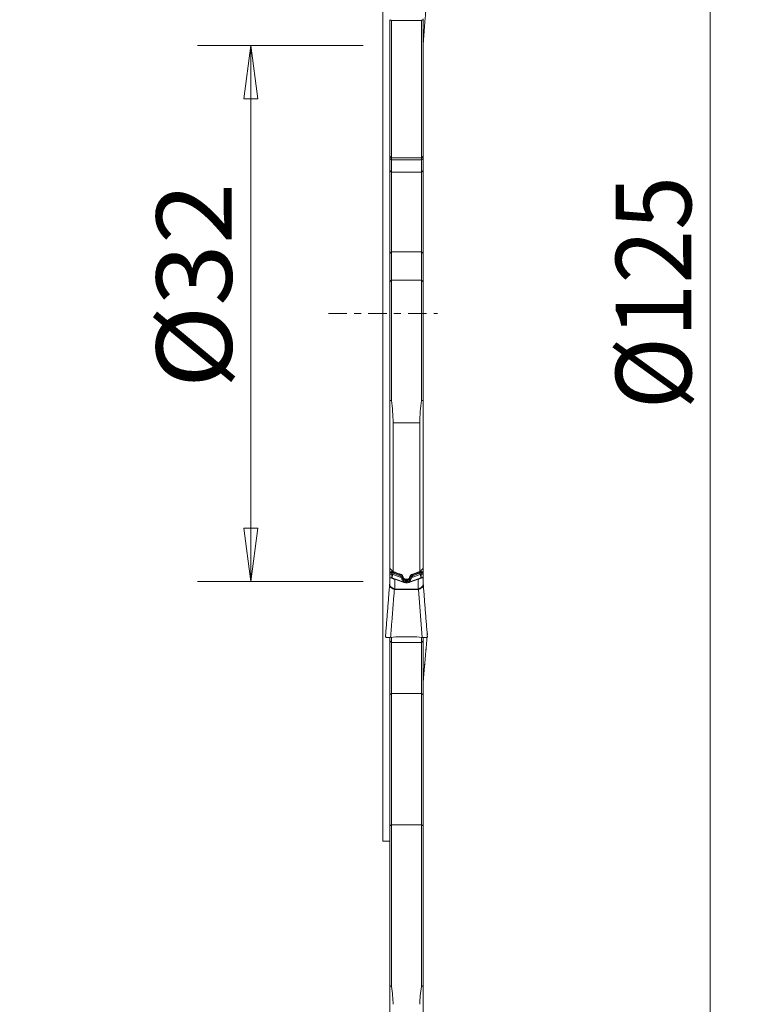
# Model space of a CAD drawing. Units: millimetres. Extents: x -23 to 23, y -75 to 96.
# Drawn here: x -22 to 23, y -41 to 18 of the extents above; entities that cross this region are included whole.
import ezdxf

# ---------------------------------------------------------------- set-up
doc = ezdxf.new("R2010")
doc.units = ezdxf.units.MM
doc.linetypes.add('CENTER', pattern=[47.5, 22, -8.5, 8.5, -8.5])
doc.layers.get('0').update_dxf_attribs({"linetype": 'CONTINUOUS'})
for name, color, linetype in [('1', 4, 'CONTINUOUS'), ('2', 7, 'CONTINUOUS'), ('SK2', 7, 'CONTINUOUS'), ('SK4', 2, 'CENTER')]:
    doc.layers.add(name, color=color, linetype=linetype)
doc.styles.add('iso_b_vert', font='simplex.shx')
doc.dimstyles.get("Standard").update_dxf_attribs({"dimtxt": 0.18, "dimasz": 0.18, "dimexe": 0.18, "dimexo": 0.0625, "dimgap": 0.09, "dimtad": 1, "dimzin": 0, "dimdsep": 52, "dimtxsty": 'Standard', "dimcen": 0.09, "dimadec": 0, "dimazin": 0, "dimtfac": 1, "dimtdec": 4, "dimtofl": 0, "dimtmove": 0, "dimatfit": 3, "dimfxl": 1, "dimtolj": 1, "dimtzin": 0, "dimarcsym": 0})

# ---------------------------------------------------------------- blocks, each defined once
blk = doc.blocks.new('DimnDraft3D3')
at = {"layer": '2', "lineweight": 13}
for p, q in [((4.2375, 62.5), (22.692297, 62.5)), ((19.517297, 62.5), (19.0993, 59.324998)), ((19.517297, 62.5), (19.517297, -62.5)), ((19.517297, 62.5), (19.935293, 59.325002)), ((19.935293, 59.325002), (19.0993, 59.324998)), ((19.0993, -59.325002), (19.935293, -59.324998)), ((19.517297, -62.5), (19.0993, -59.325002)), ((19.517297, -62.5), (19.935293, -59.324998)), ((3.9875, -62.5), (22.692297, -62.5))]:
    blk.add_line(p, q, dxfattribs=at)
at = {"layer": '2', "lineweight": 18, "insert": (18.392297, -5.719737), "char_height": 4.5, "attachment_point": 7, "rotation": 90, "line_spacing_factor": 1.084337, "style": 'iso_b_vert'}
blk.add_mtext('\\W0.9428;%%c125', dxfattribs=at)
blk = doc.blocks.new('_CLOSED')
at = {"lineweight": -2}
for p, q in [((-1, 0.166667), (0, 0)), ((-1, 0.166667), (-1, -0.166667)), ((0, 0), (-1, -0.166667)), ((0, 0), (-1, 0))]:
    blk.add_line(p, q, dxfattribs=at)
blk = doc.blocks.new('DimnDraft3D4')
at = {"layer": 'SK2', "lineweight": 13}
for p, q in [((-1.1875, 16), (-11.06893, 16)), ((-7.89393, 16), (-8.311926, 12.824998)), ((-7.89393, -16), (-7.89393, 16)), ((-7.89393, 16), (-7.475933, 12.825002)), ((-7.475933, 12.825002), (-8.311926, 12.824998)), ((-8.311926, -12.825002), (-7.475933, -12.824998)), ((-7.89393, -16), (-8.311926, -12.825002)), ((-7.89393, -16), (-7.475933, -12.824998)), ((-1.1875, -16), (-11.06893, -16))]:
    blk.add_line(p, q, dxfattribs=at)
at = {"layer": 'SK2', "lineweight": 18, "insert": (-9.01893, -4.467434), "char_height": 4.5, "attachment_point": 7, "rotation": 90, "line_spacing_factor": 1.084337, "style": 'iso_b_vert'}
blk.add_mtext('\\W1.0809;%%c32', dxfattribs=at)
blk = doc.blocks.new('DimnDraft3D5')
at = {"layer": '2', "lineweight": 13}
for p, q in [((0, 1.5875), (0, 91.779068)), ((2.65, 64.0875), (2.65, 91.779068)), ((0, 88.604068), (-3.175002, 89.022064)), ((-3.174998, 88.186071), (-3.175002, 89.022064)), ((2.65, 88.604068), (5.824998, 89.022064)), ((5.824998, 89.022064), (5.825002, 88.186071)), ((13.9, 88.604068), (-21.675658, 88.604068)), ((0, 88.604068), (-3.174998, 88.186071)), ((2.65, 88.604068), (5.825002, 88.186071))]:
    blk.add_line(p, q, dxfattribs=at)
at = {"layer": '2', "lineweight": 18, "insert": (-20.550658, 89.729068), "char_height": 4.5, "attachment_point": 7, "line_spacing_factor": 1.084337, "style": 'iso_b_vert'}
blk.add_mtext('\\W0.7346;2.65', dxfattribs=at)

msp = doc.modelspace()

# ---------------------------------------------------------------- linework, layer by layer
at = {"layer": '1', "lineweight": 18}
for p, q in [((0, -31.5), (0, 31.5)), ((0.4, 17.544), (0.4, 9.39)), ((0.5, 9.297), (0.5, 17.491)), ((0.5, 17.491), (2.3, 17.491)), ((2.3, 17.491), (2.3, 9.297)), ((2.4, 9.39), (2.4, 17.544)), ((2.401, 17.605), (2.401, 16.151)), ((2.401, 16.151), (2.401, 16.142)), ((0.4, 9.39), (0.4, 9.264)), ((0.5, 9.297), (0.4, 9.39)), ((0.5, 9.173), (0.4, 9.264)), ((0.4, 9.264), (0.4, 8.538)), ((0.5, 9.173), (0.5, 9.297)), ((2.3, 9.297), (0.5, 9.297)), ((2.3, 9.173), (0.5, 9.173)), ((0.5, 8.446), (0.5, 9.173)), ((2.4, 9.39), (2.3, 9.297)), ((2.3, 9.297), (2.3, 9.173)), ((2.4, 9.264), (2.3, 9.173)), ((2.3, 9.173), (2.3, 8.446)), ((2.4, 9.264), (2.4, 9.39)), ((2.4, 8.538), (2.4, 9.264)), ((0.4, 8.538), (0.4, 3.584)), ((0.5, 8.446), (0.4, 8.538)), ((2.3, 8.446), (0.5, 8.446)), ((0.5, 3.683), (0.5, 8.446)), ((2.4, 8.538), (2.3, 8.446)), ((2.3, 8.446), (2.3, 3.683)), ((2.4, 3.584), (2.4, 8.538)), ((0.5, 3.683), (0.4, 3.584)), ((0.4, 3.584), (0.4, 1.885)), ((2.3, 3.683), (0.5, 3.683)), ((0.5, 1.984), (0.5, 3.683)), ((2.3, 3.683), (2.3, 1.984)), ((2.4, 3.584), (2.3, 3.683)), ((2.4, 1.885), (2.4, 3.584)), ((0.5, 1.984), (0.4, 1.885)), ((0.4, 1.885), (0.4, -5.188)), ((2.3, 1.984), (0.5, 1.984)), ((0.5, -5.189), (0.5, 1.984)), ((2.4, 1.885), (2.3, 1.984)), ((2.3, 1.984), (2.3, -5.189)), ((2.4, -5.188), (2.4, 1.885)), ((0.4, -15.214), (0.4, -5.188)), ((2.4, -5.188), (2.4, -15.214)), ((0.6, -6.522), (0.6, -15.409)), ((2.2, -6.522), (0.6, -6.522)), ((2.2, -15.409), (2.2, -6.522)), ((0.4, -15.428), (0.4, -15.214)), ((2.4, -15.214), (2.4, -15.428)), ((0.4, -15.428), (0.525, -15.428)), ((0.4, -15.428), (0.4, -15.484)), ((0.4, -15.572), (0.4, -15.484)), ((0.525, -15.484), (0.4, -15.484)), ((0.4, -15.572), (0.525, -15.572)), ((0.4, -15.659), (0.4, -15.572)), ((0.4, -16.146), (0.4, -15.659)), ((0.525, -15.784), (0.476, -15.784)), ((0.525, -15.428), (0.525, -15.335)), ((0.525, -15.428), (0.525, -15.484)), ((0.525, -15.572), (0.525, -15.484)), ((0.525, -15.572), (0.525, -15.784)), ((0.525, -15.795), (0.525, -15.784)), ((0.537, -15.786), (0.537, -15.8)), ((1.198, -16.024), (0.537, -15.786)), ((0.574, -15.436), (0.574, -15.383)), ((0.612, -15.514), (0.589, -15.583)), ((0.589, -15.583), (1.082, -15.76)), ((1.013, -15.658), (0.612, -15.514)), ((0.628, -15.459), (1.029, -15.603)), ((0.7, -15.871), (0.7, -16.458)), ((0.7, -15.871), (1.198, -16.05)), ((1.029, -15.563), (1.029, -15.603)), ((1.145, -15.617), (1.145, -15.717)), ((1.199, -15.733), (1.199, -15.821)), ((1.203, -15.741), (1.203, -15.814)), ((1.449, -15.862), (1.351, -15.862)), ((1.597, -15.741), (1.597, -15.814)), ((1.601, -15.733), (1.601, -15.821)), ((1.602, -16.024), (2.263, -15.786)), ((1.602, -16.05), (2.1, -15.871)), ((1.655, -15.618), (1.655, -15.717)), ((2.211, -15.583), (1.718, -15.76)), ((2.172, -15.459), (1.771, -15.603)), ((1.771, -15.563), (1.771, -15.603)), ((1.787, -15.658), (2.188, -15.514)), ((2.1, -16.458), (2.1, -15.871)), ((2.188, -15.514), (2.211, -15.583)), ((2.226, -15.436), (2.226, -15.383)), ((2.263, -15.786), (2.263, -15.8)), ((2.275, -15.428), (2.275, -15.335)), ((2.275, -15.428), (2.275, -15.484)), ((2.4, -15.428), (2.275, -15.428)), ((2.275, -15.572), (2.275, -15.484)), ((2.275, -15.484), (2.4, -15.484)), ((2.275, -15.572), (2.275, -15.784)), ((2.4, -15.572), (2.275, -15.572)), ((2.275, -15.795), (2.275, -15.784)), ((2.275, -15.784), (2.324, -15.784)), ((2.4, -15.484), (2.4, -15.428)), ((2.4, -15.484), (2.4, -15.572)), ((2.4, -15.572), (2.4, -15.659)), ((2.4, -15.659), (2.4, -16.146)), ((0.7, -16.482), (0.7, -16.458)), ((0.7, -16.458), (2.1, -16.458)), ((1.198, -16.05), (1.198, -16.024)), ((1.4, -15.952), (1.4, -15.922)), ((1.4, -15.952), (1.4, -16.085)), ((1.602, -16.05), (1.602, -16.024)), ((2.1, -16.482), (2.1, -16.458)), ((2.1, -16.482), (0.7, -16.482)), ((2.346, -19.337), (2.121, -16.478)), ((0.4, -19.361), (0.4, -19.539)), ((0.775, -19.315), (0.454, -19.337)), ((0.5, -19.639), (0.5, -19.333)), ((1.997, -19.314), (0.803, -19.314)), ((2.346, -19.337), (2.025, -19.315)), ((2.3, -19.333), (2.3, -19.639)), ((2.4, -19.539), (2.4, -19.362)), ((2.401, -19.339), (2.401, -21.944)), ((2.627, -19.009), (2.636, -19.029)), ((2.641, -19.053), (2.65, -19.125)), ((0.4, -19.539), (0.5, -19.639)), ((0.4, -19.539), (0.4, -22.77)), ((0.5, -19.639), (2.3, -19.639)), ((0.5, -19.639), (0.5, -22.699)), ((2.3, -19.639), (2.4, -19.539)), ((2.3, -19.639), (2.3, -22.699)), ((2.4, -22.77), (2.4, -19.539)), ((0.5, -22.699), (0.4, -22.77)), ((0.4, -22.77), (0.4, -30.595)), ((0.5, -30.524), (0.5, -22.699)), ((2.3, -22.699), (0.5, -22.699)), ((2.4, -22.77), (2.3, -22.699)), ((2.3, -22.699), (2.3, -30.524)), ((2.4, -30.595), (2.4, -22.77)), ((0.5, -30.524), (0.4, -30.595)), ((2.3, -30.524), (0.5, -30.524)), ((0.5, -40.187), (0.5, -30.524)), ((2.3, -30.524), (2.3, -40.187)), ((2.4, -30.595), (2.3, -30.524)), ((0.4, -30.595), (0.4, -40.127)), ((2.4, -40.127), (2.4, -30.595)), ((0, -31.5), (0.4, -31.5)), ((0.4, -47.241), (0.4, -40.127)), ((2.4, -40.127), (2.4, -47.241))]:
    msp.add_line(p, q, dxfattribs=at)
for centre, major_axis, ratio, start_param, end_param in [((2.6, 16.134), (-0.2, 0), 0.866634, -0.098691, 0), ((2.6, 16.126), (-0.2, 0), 0.999998, -0.079495, -0.00004), ((0.7, -15.732), (-0.3, 0), 0.258819, 0.729728, 0.946171), ((0.641, -15.515), (-0.101, -0.282), 0.09016, -1.293273, -0.246076), ((0.541, -15.513), (0.0433, 0.0901), 0.069867, 0.573808, 1.314829), ((0.595, -15.536), (0.0338, 0.0941), 0.09016, -1.293273, -0.574865), ((0.996, -15.68), (0.0338, 0.0941), 0.09016, -1.293273, -0.574865), ((1.054, -15.75), (0.0952, 0.0305), 0.169335, 0.239971, 1.332982), ((1.065, -15.783), (0.0956, 0.0294), 0.171923, 0.232641, 1.334866), ((1.091, -15.885), (0.0977, 0.0214), 0.395778, 0.227688, 1.237114), ((1.392, -15.764), (0.184, -0.091), 0.959283, -2.373794, -1.157959), ((1.395, -15.757), (0.184, -0.09), 0.958976, -2.377331, -1.150225), ((1.405, -15.757), (-0.184, -0.09), 0.958976, 1.150225, 2.377331), ((1.408, -15.764), (-0.184, -0.091), 0.959283, 1.157959, 2.373794), ((1.709, -15.885), (-0.0977, 0.0214), 0.395778, -1.237114, -0.227688), ((1.735, -15.783), (-0.0956, 0.0294), 0.171923, -1.334866, -0.232641), ((1.746, -15.75), (-0.0952, 0.0305), 0.169335, -1.332982, -0.239971), ((1.804, -15.68), (-0.0338, 0.0941), 0.09016, 0.574865, 1.293273), ((2.205, -15.536), (-0.0338, 0.0941), 0.09016, 0.574865, 1.293273), ((2.159, -15.515), (0.101, -0.282), 0.09016, 0.246076, 1.293273), ((2.259, -15.513), (-0.0433, 0.0901), 0.069867, -1.314829, -0.573808), ((2.1, -15.732), (-0.3, 0), 0.258819, 2.195421, 2.411865), ((0.2, -16.126), (0.2, 0), 0.999999, -0.079511, -0.000019), ((0.2, -16.146), (0.2, 0), 0.652645, -0.103517, 0), ((0.679, -16.506), (0.064, 0.189), 0.045257, 1.309549, 1.438668), ((1.303, -15.752), (-0.101, -0.282), 0.09016, -0.601302, -0.246076), ((1.172, -16.056), (0.0766, 0.0643), 0.550563, 0.339519, 0.740846), ((1.628, -16.056), (-0.0766, 0.0643), 0.550563, -0.740846, -0.339519), ((1.497, -15.752), (0.101, -0.282), 0.09016, 0.246076, 0.601302), ((2.121, -16.506), (-0.064, 0.189), 0.045257, -1.438668, -1.309549), ((2.6, -16.126), (-0.2, 0), 0.999998, 0.00004, 0.079274), ((2.6, -16.146), (-0.2, 0), 0.652645, 0, 0.103517), ((0.803, -19.71), (0.4, 0), 0.990268, 1.570796, 1.640091), ((1.997, -19.71), (0.4, 0), 0.990268, 1.501502, 1.570796), ((2.6, -21.952), (-0.2, 0), 0.40785, -0.098691, 0), ((2.6, -21.981), (0.2, 0), 1, 3.052454, 3.141593)]:
    msp.add_ellipse(centre, major_axis=major_axis, ratio=ratio, start_param=start_param, end_param=end_param, dxfattribs=at)
at = {"layer": '1', "lineweight": 18, "extrusion": (0, 0, -1)}
for centre, major_axis, ratio, start_param, end_param in [((0.7, -15.793), (0.299, -0.114), 0.227649, 1.48418, 2.058801), ((62.336, 0.002), (175.995, -52.277), 0.184625, 1.870784, 1.873855), ((0.98, -15.801), (0.019, 0.147), 0.668892, 0.146417, 0.96055), ((0.963, -15.824), (0.052, 0.225), 0.85978, 0.071851, 0.885984), ((-0.663, -17.13), (0.358, 2.79), 0.668892, 0.960548, 0.974119), ((-0.68, -17.152), (0.381, 2.87), 0.684224, 0.958621, 0.972192), ((9.779, -0.005), (21.342, -61.379), 0.207796, 1.383928, 1.385862), ((-7.008, 0.048), (21.371, 61.488), 0.208121, 1.756066, 1.757997), ((3.48, -17.152), (0.381, -2.87), 0.684226, 2.169411, 2.182982), ((1.837, -15.824), (0.052, -0.225), 0.85978, 2.255609, 3.069742), ((-59.593, 0.017), (176.087, 52.295), 0.184696, 1.267597, 1.270666), ((3.463, -17.13), (0.358, -2.79), 0.668892, 2.167475, 2.181046), ((1.82, -15.801), (0.019, -0.147), 0.668892, 2.181043, 2.995176), ((2.1, -15.793), (0.299, 0.114), 0.227649, 1.082792, 1.657413), ((0.7, -12.447), (0, 4.011), 0.074793, 3.141593, -3.099709), ((2.1, -12.447), (0, 4.011), 0.074793, 3.099709, 3.141593), ((0.7, -12.419), (0, 4.063), 0.123067, 3.141593, -3.099709), ((2.1, -12.419), (0, 4.063), 0.123067, 3.099709, 3.141593), ((2.622, -19.266), (0.01, 0.241), 0.090046, 0.181947, 0.477942)]:
    msp.add_ellipse(centre, major_axis=major_axis, ratio=ratio, start_param=start_param, end_param=end_param, dxfattribs=at)
at = {"layer": '1', "lineweight": 18}
for points, degree in [([(2.626, 19.008), (2.401, 16.151)], 1), ([(0.448, 17.544), (0.465, 17.526), (0.483, 17.508), (0.5, 17.491)], 3), ([(2.3, 17.491), (2.317, 17.508), (2.335, 17.526), (2.352, 17.544)], 3), ([(0.5, -5.189), (0.467, -5.188), (0.433, -5.188), (0.4, -5.188)], 3), ([(0.6, -6.522), (0.6, -6.076), (0.566, -5.631), (0.5, -5.189)], 3), ([(2.3, -5.189), (2.234, -5.631), (2.2, -6.076), (2.2, -6.522)], 3), ([(2.4, -5.188), (2.367, -5.188), (2.333, -5.188), (2.3, -5.189)], 3), ([(0.6, -15.409), (0.533, -15.344), (0.467, -15.279), (0.4, -15.214)], 3), ([(2.4, -15.214), (2.333, -15.279), (2.267, -15.344), (2.2, -15.409)], 3), ([(0.525, -15.428), (0.541, -15.428), (0.558, -15.431), (0.574, -15.436)], 3), ([(0.546, -15.488), (0.539, -15.485), (0.532, -15.484), (0.525, -15.484)], 3), ([(0.525, -15.572), (0.545, -15.572), (0.57, -15.576), (0.589, -15.583)], 3), ([(0.537, -15.786), (0.53, -15.784), (0.532, -15.784), (0.525, -15.784)], 3), ([(0.612, -15.514), (0.59, -15.506), (0.568, -15.497), (0.546, -15.488)], 3), ([(1.115, -15.841), (1.106, -15.815), (1.095, -15.787), (1.082, -15.76)], 3), ([(1.156, -15.751), (1.168, -15.786), (1.177, -15.821), (1.185, -15.855)], 3), ([(1.199, -15.821), (1.195, -15.833), (1.19, -15.844), (1.185, -15.855)], 3), ([(1.203, -15.814), (1.202, -15.816), (1.2, -15.819), (1.199, -15.821)], 3), ([(1.597, -15.814), (1.598, -15.816), (1.6, -15.819), (1.601, -15.821)], 3), ([(1.601, -15.821), (1.605, -15.833), (1.61, -15.844), (1.615, -15.855)], 3), ([(1.644, -15.751), (1.632, -15.786), (1.623, -15.821), (1.615, -15.855)], 3), ([(1.693, -15.592), (1.665, -15.602), (1.643, -15.624), (1.633, -15.65)], 3), ([(1.685, -15.841), (1.694, -15.815), (1.705, -15.787), (1.718, -15.76)], 3), ([(2.188, -15.514), (2.21, -15.506), (2.232, -15.497), (2.254, -15.488)], 3), ([(2.275, -15.572), (2.255, -15.572), (2.23, -15.576), (2.211, -15.583)], 3), ([(2.275, -15.428), (2.259, -15.428), (2.242, -15.431), (2.226, -15.436)], 3), ([(2.254, -15.488), (2.261, -15.485), (2.268, -15.484), (2.275, -15.484)], 3), ([(2.263, -15.786), (2.27, -15.784), (2.268, -15.784), (2.275, -15.784)], 3), ([(0.398, -16.156), (0.149, -19.315)], 1), ([(1.304, -16.051), (1.267, -16.045), (1.231, -16.035), (1.198, -16.024)], 3), ([(1.198, -16.05), (1.223, -16.058), (1.25, -16.066), (1.278, -16.072)], 3), ([(1.278, -16.072), (1.284, -16.067), (1.29, -16.063), (1.296, -16.058)], 3), ([(1.278, -16.072), (1.319, -16.08), (1.361, -16.085), (1.4, -16.085)], 3), ([(1.296, -16.058), (1.298, -16.056), (1.301, -16.053), (1.304, -16.051)], 3), ([(1.304, -16.051), (1.334, -16.023), (1.36, -15.993), (1.386, -15.962)], 3), ([(1.386, -15.962), (1.388, -15.959), (1.39, -15.957), (1.392, -15.955)], 3), ([(1.522, -16.072), (1.481, -16.08), (1.439, -16.085), (1.4, -16.085)], 3), ([(1.414, -15.962), (1.412, -15.959), (1.41, -15.957), (1.408, -15.955)], 3), ([(1.496, -16.051), (1.466, -16.023), (1.44, -15.993), (1.414, -15.962)], 3), ([(1.496, -16.051), (1.533, -16.045), (1.569, -16.035), (1.602, -16.024)], 3), ([(1.504, -16.058), (1.502, -16.056), (1.499, -16.053), (1.496, -16.051)], 3), ([(1.522, -16.072), (1.516, -16.067), (1.51, -16.063), (1.504, -16.058)], 3), ([(1.602, -16.05), (1.577, -16.058), (1.55, -16.066), (1.522, -16.072)], 3), ([(2.651, -19.315), (2.401, -16.142)], 1), ([(0.454, -19.337), (0.679, -16.478)], 1), ([(2.4, -21.94), (2.631, -19.328)], 1), ([(2.632, -19.328), (2.401, -21.944)], 1), ([(2.642, -19.205), (2.646, -19.158)], 1), ([(2.65, -19.125), (2.643, -19.211)], 1), ([(0.5, -40.187), (0.467, -40.167), (0.433, -40.147), (0.4, -40.127)], 3), ([(0.6, -41.25), (0.6, -40.917), (0.566, -40.562), (0.5, -40.187)], 3), ([(2.3, -40.187), (2.234, -40.562), (2.2, -40.917), (2.2, -41.25)], 3), ([(2.4, -40.127), (2.367, -40.147), (2.333, -40.167), (2.3, -40.187)], 3)]:
    msp.add_open_spline(points, degree=degree, dxfattribs=at)
for points, knots in [([(0.4, -15.659), (0.4, -15.675), (0.401, -15.691), (0.407, -15.719), (0.411, -15.731), (0.423, -15.752), (0.432, -15.761), (0.451, -15.775), (0.463, -15.78), (0.476, -15.784)], [0, 0, 0, 0, 0.25, 0.25, 0.5, 0.5, 0.75, 0.75, 1, 1, 1, 1]), ([(0.525, -15.795), (0.526, -15.796), (0.527, -15.796), (0.53, -15.796), (0.53, -15.797), (0.532, -15.797), (0.533, -15.797), (0.535, -15.798), (0.536, -15.799), (0.537, -15.8)], [0, 0, 0, 0, 0.349756, 0.349756, 0.52535, 0.52535, 0.700738, 0.700738, 1, 1, 1, 1]), ([(0.574, -15.436), (0.583, -15.44), (0.592, -15.444), (0.61, -15.452), (0.619, -15.456), (0.628, -15.459)], [0, 0, 0, 0, 0.5, 0.5, 1, 1, 1, 1]), ([(1.167, -15.65), (1.162, -15.637), (1.154, -15.625), (1.133, -15.605), (1.121, -15.597), (1.107, -15.592)], [0, 0, 0, 0, 0.5, 0.5, 1, 1, 1, 1]), ([(1.205, -15.98), (1.185, -15.961), (1.168, -15.939), (1.138, -15.893), (1.125, -15.869), (1.115, -15.841)], [0, 0, 0, 0, 0.5, 0.5, 1, 1, 1, 1]), ([(1.185, -15.855), (1.189, -15.88), (1.195, -15.902), (1.211, -15.944), (1.22, -15.963), (1.232, -15.981)], [0, 0, 0, 0, 0.5, 0.5, 1, 1, 1, 1]), ([(1.4, -15.922), (1.357, -15.922), (1.314, -15.912), (1.262, -15.883), (1.246, -15.871), (1.22, -15.844), (1.21, -15.83), (1.203, -15.814)], [0, 0, 0, 0, 0.5, 0.5, 0.75, 0.75, 1, 1, 1, 1]), ([(1.212, -15.765), (1.218, -15.779), (1.225, -15.792), (1.243, -15.816), (1.254, -15.826), (1.278, -15.843), (1.292, -15.85), (1.321, -15.859), (1.336, -15.862), (1.351, -15.862)], [0, 0, 0, 0, 0.25, 0.25, 0.5, 0.5, 0.75, 0.75, 1, 1, 1, 1]), ([(1.4, -15.922), (1.443, -15.922), (1.486, -15.912), (1.538, -15.883), (1.554, -15.871), (1.58, -15.844), (1.59, -15.83), (1.597, -15.814)], [0, 0, 0, 0, 0.5, 0.5, 0.75, 0.75, 1, 1, 1, 1]), ([(1.449, -15.862), (1.464, -15.862), (1.479, -15.86), (1.508, -15.85), (1.521, -15.843), (1.558, -15.817), (1.577, -15.793), (1.588, -15.765)], [0, 0, 0, 0, 0.25, 0.25, 0.5, 0.5, 1, 1, 1, 1]), ([(1.615, -15.855), (1.611, -15.88), (1.605, -15.902), (1.589, -15.944), (1.58, -15.963), (1.568, -15.981)], [0, 0, 0, 0, 0.5, 0.5, 1, 1, 1, 1]), ([(1.595, -15.98), (1.615, -15.961), (1.632, -15.939), (1.662, -15.893), (1.675, -15.869), (1.685, -15.841)], [0, 0, 0, 0, 0.5, 0.5, 1, 1, 1, 1]), ([(2.226, -15.436), (2.217, -15.44), (2.208, -15.444), (2.19, -15.452), (2.181, -15.456), (2.172, -15.459)], [0, 0, 0, 0, 0.5, 0.5, 1, 1, 1, 1]), ([(2.263, -15.8), (2.264, -15.799), (2.266, -15.798), (2.268, -15.797), (2.269, -15.797), (2.27, -15.796), (2.271, -15.796), (2.273, -15.796), (2.274, -15.796), (2.275, -15.795)], [0, 0, 0, 0, 0.349772, 0.349772, 0.525434, 0.525434, 0.700755, 0.700755, 1, 1, 1, 1]), ([(2.324, -15.784), (2.337, -15.78), (2.349, -15.775), (2.368, -15.761), (2.377, -15.752), (2.389, -15.731), (2.393, -15.719), (2.399, -15.691), (2.4, -15.675), (2.4, -15.659)], [0, 0, 0, 0, 0.25, 0.25, 0.5, 0.5, 0.75, 0.75, 1, 1, 1, 1]), ([(0.399, -16.16), (0.399, -16.156), (0.399, -16.153), (0.399, -16.146), (0.399, -16.144), (0.399, -16.142), (0.399, -16.142), (0.399, -16.142)], [0, 0, 0, 0, 0.445398, 0.445398, 0.890797, 0.890797, 1, 1, 1, 1]), ([(0.679, -16.478), (0.659, -16.468), (0.639, -16.458), (0.6, -16.438), (0.581, -16.429), (0.544, -16.408), (0.527, -16.398), (0.494, -16.375), (0.48, -16.364), (0.454, -16.339), (0.443, -16.326), (0.424, -16.298), (0.417, -16.283), (0.406, -16.251), (0.403, -16.234), (0.399, -16.198), (0.398, -16.18), (0.399, -16.16)], [0, 0, 0, 0, 0.125, 0.125, 0.25, 0.25, 0.375, 0.375, 0.5, 0.5, 0.625, 0.625, 0.75, 0.75, 0.875, 0.875, 1, 1, 1, 1]), ([(0.4, -16.146), (0.4, -16.166), (0.401, -16.184), (0.406, -16.218), (0.411, -16.235), (0.423, -16.265), (0.431, -16.278), (0.451, -16.305), (0.463, -16.317), (0.504, -16.352), (0.537, -16.373), (0.592, -16.403), (0.611, -16.413), (0.649, -16.434), (0.668, -16.444), (0.687, -16.454)], [0, 0, 0, 0, 0.125, 0.125, 0.25, 0.25, 0.375, 0.375, 0.5, 0.5, 0.75, 0.75, 0.875, 0.875, 1, 1, 1, 1]), ([(1.304, -16.051), (1.286, -16.043), (1.268, -16.033), (1.235, -16.01), (1.219, -15.996), (1.205, -15.98)], [0, 0, 0, 0, 0.5, 0.5, 1, 1, 1, 1]), ([(1.232, -15.981), (1.243, -15.996), (1.255, -16.01), (1.278, -16.033), (1.291, -16.043), (1.304, -16.051)], [0, 0, 0, 0, 0.5, 0.5, 1, 1, 1, 1]), ([(1.392, -15.955), (1.392, -15.954), (1.393, -15.954), (1.394, -15.953), (1.395, -15.953), (1.396, -15.953), (1.396, -15.953), (1.397, -15.952), (1.398, -15.952), (1.399, -15.952), (1.399, -15.952), (1.4, -15.952), (1.4, -15.952), (1.4, -15.952), (1.4, -15.952), (1.4, -15.952)], [0, 0, 0, 0, 0.391007, 0.391007, 0.589597, 0.589597, 0.771961, 0.771961, 0.859924, 0.859924, 0.959701, 0.959701, 0.995508, 0.995508, 1, 1, 1, 1]), ([(1.408, -15.955), (1.408, -15.954), (1.407, -15.954), (1.406, -15.953), (1.405, -15.953), (1.404, -15.953), (1.404, -15.953), (1.403, -15.952), (1.402, -15.952), (1.401, -15.952), (1.401, -15.952), (1.4, -15.952), (1.4, -15.952), (1.4, -15.952), (1.4, -15.952), (1.4, -15.952)], [0, 0, 0, 0, 0.391007, 0.391007, 0.589597, 0.589597, 0.771961, 0.771961, 0.859924, 0.859924, 0.959701, 0.959701, 0.995508, 0.995508, 1, 1, 1, 1]), ([(1.496, -16.051), (1.514, -16.043), (1.532, -16.033), (1.565, -16.01), (1.581, -15.996), (1.595, -15.98)], [0, 0, 0, 0, 0.5, 0.5, 1, 1, 1, 1]), ([(1.568, -15.981), (1.557, -15.996), (1.545, -16.01), (1.522, -16.033), (1.509, -16.043), (1.496, -16.051)], [0, 0, 0, 0, 0.5, 0.5, 1, 1, 1, 1]), ([(2.113, -16.454), (2.132, -16.444), (2.151, -16.434), (2.189, -16.414), (2.208, -16.404), (2.245, -16.383), (2.262, -16.373), (2.294, -16.352), (2.31, -16.341), (2.336, -16.317), (2.348, -16.305), (2.368, -16.279), (2.377, -16.265), (2.389, -16.235), (2.393, -16.219), (2.399, -16.184), (2.4, -16.166), (2.4, -16.146)], [0, 0, 0, 0, 0.125, 0.125, 0.25, 0.25, 0.375, 0.375, 0.5, 0.5, 0.625, 0.625, 0.75, 0.75, 0.875, 0.875, 1, 1, 1, 1]), ([(2.401, -16.16), (2.402, -16.18), (2.401, -16.199), (2.397, -16.235), (2.394, -16.252), (2.383, -16.283), (2.375, -16.298), (2.357, -16.326), (2.346, -16.339), (2.32, -16.364), (2.305, -16.376), (2.273, -16.398), (2.256, -16.408), (2.219, -16.429), (2.2, -16.439), (2.16, -16.458), (2.141, -16.468), (2.121, -16.478)], [0, 0, 0, 0, 0.125, 0.125, 0.25, 0.25, 0.375, 0.375, 0.5, 0.5, 0.625, 0.625, 0.75, 0.75, 0.875, 0.875, 1, 1, 1, 1]), ([(2.401, -16.142), (2.401, -16.142), (2.401, -16.142), (2.401, -16.144), (2.401, -16.146), (2.401, -16.153), (2.401, -16.156), (2.401, -16.16)], [0, 0, 0, 0, 0.108577, 0.108577, 0.554289, 0.554289, 1, 1, 1, 1]), ([(0.454, -19.337), (0.433, -19.338), (0.413, -19.339), (0.373, -19.341), (0.353, -19.341), (0.315, -19.342), (0.297, -19.342), (0.263, -19.341), (0.247, -19.34), (0.219, -19.338), (0.206, -19.336), (0.184, -19.333), (0.175, -19.331), (0.161, -19.327), (0.155, -19.324), (0.149, -19.319), (0.148, -19.316), (0.15, -19.313)], [0, 0, 0, 0, 0.125, 0.125, 0.25, 0.25, 0.375, 0.375, 0.5, 0.5, 0.625, 0.625, 0.75, 0.75, 0.875, 0.875, 1, 1, 1, 1]), ([(2.65, -19.313), (2.652, -19.316), (2.651, -19.319), (2.645, -19.324), (2.639, -19.327), (2.625, -19.331), (2.616, -19.333), (2.594, -19.336), (2.581, -19.338), (2.553, -19.34), (2.537, -19.341), (2.503, -19.342), (2.485, -19.342), (2.448, -19.341), (2.428, -19.341), (2.387, -19.339), (2.367, -19.338), (2.346, -19.337)], [0, 0, 0, 0, 0.125, 0.125, 0.25, 0.25, 0.375, 0.375, 0.5, 0.5, 0.625, 0.625, 0.75, 0.75, 0.875, 0.875, 1, 1, 1, 1]), ([(2.65, -19.125), (2.652, -19.134), (2.651, -19.144), (2.647, -19.155), (2.647, -19.156), (2.646, -19.158)], [0, 0, 0, 0, 0.88696, 0.88696, 1, 1, 1, 1]), ([(2.401, -21.944), (2.401, -21.948), (2.401, -21.952), (2.401, -21.959), (2.401, -21.962), (2.401, -21.965), (2.401, -21.965), (2.401, -21.964)], [0, 0, 0, 0, 0.335719, 0.335719, 0.671438, 0.671438, 1, 1, 1, 1])]:
    msp.add_open_spline(points, degree=3, knots=knots, dxfattribs=at)
at = {"layer": 'SK4', "lineweight": 18, "ltscale": 0.05}
msp.add_line((-3.25, 0), (3.25, 0), dxfattribs=at)

# ---------------------------------------------------------------- dimensions: what is measured, and where the dimension line sits
at = {"layer": '2', "lineweight": 13}
dim = msp.add_linear_dim(base=(2.65, 88.604), p1=(0, 1.587), p2=(2.65, 64.088), dimstyle='Standard', override={"dimtxt": 4.5, "dimasz": 3.175, "dimexe": 3.175, "dimexo": 1.5875, "dimgap": 2.25, "dimtad": 1, "dimtih": 0, "dimdec": 2, "dimzin": 8, "dimpost": '<>', "dimtxsty": 'iso_b_vert', "dimblk1": 'CLOSED', "dimblk2": 'CLOSED', "dimsah": 1, "dimclrd": 9, "dimclre": 150, "dimclrt": 43, "dimtm": -0.005, "dimtdec": 2, "dimtofl": 1, "dimtmove": 0}, dxfattribs=at)
dim.commit()
dim.dimension.update_dxf_attribs({"geometry": 'DimnDraft3D5', "text_midpoint": (-16.394, 88.604)})
dim = msp.add_linear_dim(base=(19.517, -62.5), p1=(4.237, 62.5), p2=(3.987, -62.5), angle=90, dimstyle='Standard', override={"dimtxt": 4.5, "dimasz": 3.175, "dimexe": 3.175, "dimexo": 1.5875, "dimgap": 2.25, "dimtad": 1, "dimtih": 0, "dimtoh": 0, "dimdec": 2, "dimzin": 8, "dimpost": '<>', "dimtxsty": 'iso_b_vert', "dimblk1": 'CLOSED', "dimblk2": 'CLOSED', "dimsah": 1, "dimclrd": 9, "dimclre": 150, "dimclrt": 43, "dimtm": -0.005, "dimtdec": 2, "dimtofl": 1, "dimtmove": 0}, dxfattribs=at)
dim.commit()
dim.dimension.update_dxf_attribs({"geometry": 'DimnDraft3D3', "text_midpoint": (19.517, 0)})
at = {"layer": 'SK2', "lineweight": 13}
dim = msp.add_linear_dim(base=(-7.894, 16), p1=(-1.188, -16), p2=(-1.188, 16), angle=90, dimstyle='Standard', override={"dimtxt": 4.5, "dimasz": 3.175, "dimexe": 3.175, "dimexo": 1.5875, "dimgap": 2.25, "dimtad": 1, "dimtih": 0, "dimtoh": 0, "dimdec": 2, "dimzin": 8, "dimpost": '<>', "dimtxsty": 'iso_b_vert', "dimblk1": 'CLOSED', "dimblk2": 'CLOSED', "dimsah": 1, "dimclrd": 9, "dimclre": 150, "dimclrt": 43, "dimtm": -0.005, "dimtdec": 2, "dimtofl": 1, "dimtmove": 0}, dxfattribs=at)
dim.commit()
dim.dimension.update_dxf_attribs({"geometry": 'DimnDraft3D4', "text_midpoint": (-7.894, 0)})

doc.saveas('drawing.dxf')
